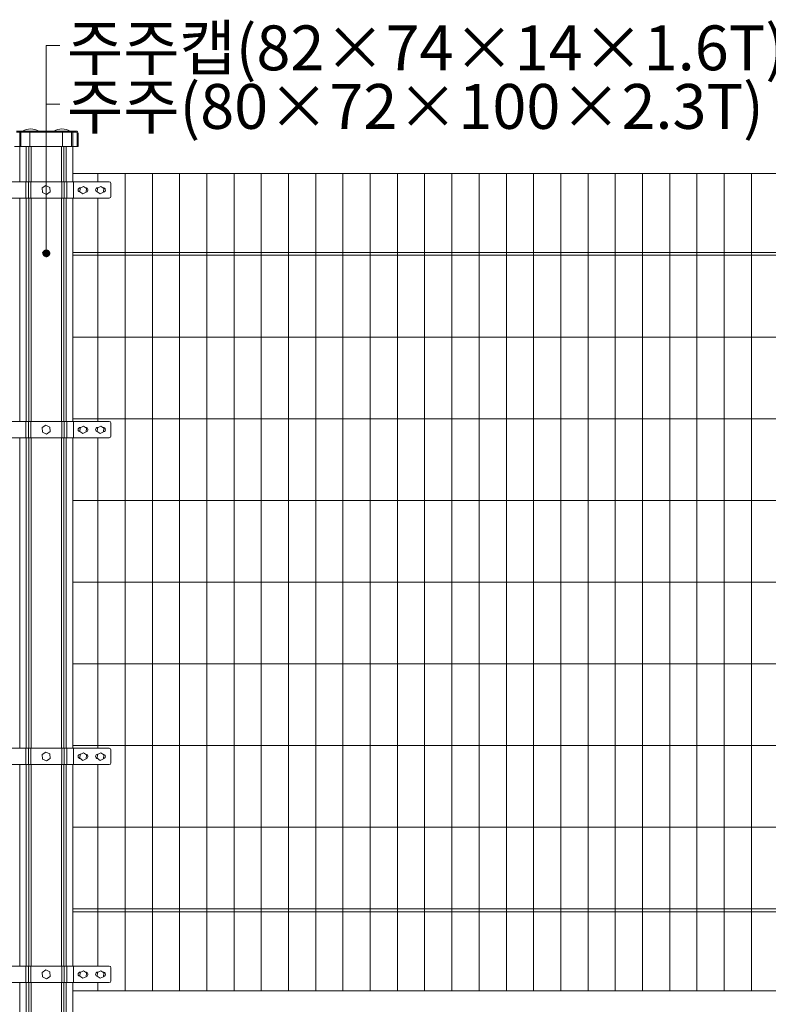
# Model space of a CAD drawing. Units: inches. Extents: x 86 to 874, y 0 to 560.
# Drawn here: x 202 to 305, y 358 to 493 of the extents above; entities that cross this region are included whole.
import ezdxf

# ---------------------------------------------------------------- set-up
doc = ezdxf.new("R2010")
doc.units = ezdxf.units.IN
doc.header["$MEASUREMENT"] = 0
doc.layers.add('캡', color=7, linetype='Continuous')

# ---------------------------------------------------------------- blocks, each defined once
blk = doc.blocks.new('block 369')
at = {"lineweight": 0}
blk.add_lwpolyline([(202.16, 435.29), (202.16, 426.33)], dxfattribs=at)
blk = doc.blocks.new('block 371')
at = {"lineweight": 0}
blk.add_lwpolyline([(203.04, 435.29), (203.04, 426.33)], dxfattribs=at)
blk = doc.blocks.new('block 372')
at = {"lineweight": 0}
blk.add_lwpolyline([(203.4, 435.29), (203.4, 426.33)], dxfattribs=at)
blk = doc.blocks.new('block 373')
at = {"lineweight": 0}
blk.add_lwpolyline([(203.72, 435.29), (203.72, 426.33)], dxfattribs=at)
blk = doc.blocks.new('block 374')
at = {"lineweight": 0}
blk.add_lwpolyline([(207.85, 435.29), (207.85, 426.33)], dxfattribs=at)
blk = doc.blocks.new('block 375')
at = {"lineweight": 0}
blk.add_lwpolyline([(208.18, 435.29), (208.18, 426.33)], dxfattribs=at)
blk = doc.blocks.new('block 376')
at = {"lineweight": 0}
blk.add_lwpolyline([(208.53, 435.29), (208.53, 426.33)], dxfattribs=at)
blk = doc.blocks.new('block 377')
at = {"lineweight": 0}
blk.add_lwpolyline([(209.41, 435.29), (209.41, 426.33)], dxfattribs=at)
blk = doc.blocks.new('block 378')
at = {"lineweight": 0}
blk.add_lwpolyline([(212.87, 435.29), (212.87, 426.33)], dxfattribs=at)
blk = doc.blocks.new('block 379')
at = {"lineweight": 0}
blk.add_lwpolyline([(209.43, 426.33), (209.43, 435.29)], dxfattribs=at)
blk = doc.blocks.new('block 430')
at = {"lineweight": 0}
blk.add_lwpolyline([(302.48, 471.51), (302.48, 359.49)], dxfattribs=at)
blk = doc.blocks.new('block 441')
at = {"lineweight": 0}
blk.add_lwpolyline([(257.67, 471.51), (257.67, 359.49)], dxfattribs=at)
blk = doc.blocks.new('block 442')
at = {"lineweight": 0}
blk.add_lwpolyline([(253.94, 471.51), (253.94, 359.49)], dxfattribs=at)
blk = doc.blocks.new('block 443')
at = {"lineweight": 0}
blk.add_lwpolyline([(239, 471.51), (239, 359.49)], dxfattribs=at)
blk = doc.blocks.new('block 444')
at = {"lineweight": 0}
blk.add_lwpolyline([(242.74, 471.51), (242.74, 359.49)], dxfattribs=at)
blk = doc.blocks.new('block 445')
at = {"lineweight": 0}
blk.add_lwpolyline([(246.47, 471.51), (246.47, 359.49)], dxfattribs=at)
blk = doc.blocks.new('block 446')
at = {"lineweight": 0}
blk.add_lwpolyline([(250.21, 471.51), (250.21, 359.49)], dxfattribs=at)
blk = doc.blocks.new('block 447')
at = {"lineweight": 0}
blk.add_lwpolyline([(276.34, 471.51), (276.34, 359.49)], dxfattribs=at)
blk = doc.blocks.new('block 448')
at = {"lineweight": 0}
blk.add_lwpolyline([(272.61, 471.51), (272.61, 359.49)], dxfattribs=at)
blk = doc.blocks.new('block 449')
at = {"lineweight": 0}
blk.add_lwpolyline([(268.88, 471.51), (268.88, 359.49)], dxfattribs=at)
blk = doc.blocks.new('block 450')
at = {"lineweight": 0}
blk.add_lwpolyline([(265.14, 471.51), (265.14, 359.49)], dxfattribs=at)
blk = doc.blocks.new('block 451')
at = {"lineweight": 0}
blk.add_lwpolyline([(261.41, 471.51), (261.41, 359.49)], dxfattribs=at)
blk = doc.blocks.new('block 452')
at = {"lineweight": 0}
blk.add_lwpolyline([(280.08, 471.51), (280.08, 359.49)], dxfattribs=at)
blk = doc.blocks.new('block 453')
at = {"lineweight": 0}
blk.add_lwpolyline([(283.81, 471.51), (283.81, 359.49)], dxfattribs=at)
blk = doc.blocks.new('block 454')
at = {"lineweight": 0}
blk.add_lwpolyline([(298.75, 471.51), (298.75, 359.49)], dxfattribs=at)
blk = doc.blocks.new('block 455')
at = {"lineweight": 0}
blk.add_lwpolyline([(295.01, 471.51), (295.01, 359.49)], dxfattribs=at)
blk = doc.blocks.new('block 456')
at = {"lineweight": 0}
blk.add_lwpolyline([(291.28, 471.51), (291.28, 359.49)], dxfattribs=at)
blk = doc.blocks.new('block 457')
at = {"lineweight": 0}
blk.add_lwpolyline([(287.55, 471.51), (287.55, 359.49)], dxfattribs=at)
blk = doc.blocks.new('block 463')
at = {"lineweight": 0}
blk.add_lwpolyline([(231.54, 471.51), (231.54, 359.49)], dxfattribs=at)
blk = doc.blocks.new('block 464')
at = {"lineweight": 0}
blk.add_lwpolyline([(235.27, 471.51), (235.27, 359.49)], dxfattribs=at)
blk = doc.blocks.new('block 465')
at = {"lineweight": 0}
blk.add_lwpolyline([(224.07, 471.51), (224.07, 359.49)], dxfattribs=at)
blk = doc.blocks.new('block 466')
at = {"lineweight": 0}
blk.add_lwpolyline([(227.8, 471.51), (227.8, 359.49)], dxfattribs=at)
blk = doc.blocks.new('block 467')
at = {"lineweight": 0}
blk.add_lwpolyline([(220.33, 471.51), (220.33, 359.49)], dxfattribs=at)
blk = doc.blocks.new('block 468')
at = {"lineweight": 0}
blk.add_lwpolyline([(216.6, 471.51), (216.6, 359.49)], dxfattribs=at)
blk = doc.blocks.new('block 933')
at = {"lineweight": 0}
blk.add_lwpolyline([(202.16, 390.48), (202.16, 362.85)], dxfattribs=at)
blk = doc.blocks.new('block 934')
at = {"lineweight": 0}
blk.add_lwpolyline([(203.04, 390.48), (203.04, 362.85)], dxfattribs=at)
blk = doc.blocks.new('block 935')
at = {"lineweight": 0}
blk.add_lwpolyline([(203.4, 390.48), (203.4, 362.85)], dxfattribs=at)
blk = doc.blocks.new('block 936')
at = {"lineweight": 0}
blk.add_lwpolyline([(203.72, 390.48), (203.72, 362.85)], dxfattribs=at)
blk = doc.blocks.new('block 937')
at = {"lineweight": 0}
blk.add_lwpolyline([(207.85, 390.48), (207.85, 362.85)], dxfattribs=at)
blk = doc.blocks.new('block 938')
at = {"lineweight": 0}
blk.add_lwpolyline([(208.18, 390.48), (208.18, 362.85)], dxfattribs=at)
blk = doc.blocks.new('block 939')
at = {"lineweight": 0}
blk.add_lwpolyline([(208.53, 390.48), (208.53, 362.85)], dxfattribs=at)
blk = doc.blocks.new('block 940')
at = {"lineweight": 0}
blk.add_lwpolyline([(209.41, 390.48), (209.41, 362.85)], dxfattribs=at)
blk = doc.blocks.new('block 941')
at = {"lineweight": 0}
blk.add_lwpolyline([(212.87, 390.48), (212.87, 362.85)], dxfattribs=at)
blk = doc.blocks.new('block 966')
at = {"lineweight": 0}
blk.add_lwpolyline([(209.43, 362.85), (209.43, 390.48)], dxfattribs=at)
blk = doc.blocks.new('block 967')
at = {"lineweight": 0}
blk.add_lwpolyline([(358.19, 359.49), (209.43, 359.49)], dxfattribs=at)
blk = doc.blocks.new('block 969')
at = {"lineweight": 0}
blk.add_lwpolyline([(202.16, 360.61), (202.16, 354.63)], dxfattribs=at)
blk = doc.blocks.new('block 970')
at = {"lineweight": 0}
blk.add_lwpolyline([(209.41, 360.61), (209.41, 354.63)], dxfattribs=at)
blk = doc.blocks.new('block 971')
at = {"lineweight": 0}
blk.add_lwpolyline([(208.53, 360.61), (208.53, 354.63)], dxfattribs=at)
blk = doc.blocks.new('block 972')
at = {"lineweight": 0}
blk.add_lwpolyline([(208.18, 360.61), (208.18, 354.63)], dxfattribs=at)
blk = doc.blocks.new('block 973')
at = {"lineweight": 0}
blk.add_lwpolyline([(207.85, 360.61), (207.85, 354.63)], dxfattribs=at)
blk = doc.blocks.new('block 974')
at = {"lineweight": 0}
blk.add_lwpolyline([(203.04, 360.61), (203.04, 354.63)], dxfattribs=at)
blk = doc.blocks.new('block 975')
at = {"lineweight": 0}
blk.add_lwpolyline([(203.4, 360.61), (203.4, 354.63)], dxfattribs=at)
blk = doc.blocks.new('block 976')
at = {"lineweight": 0}
blk.add_lwpolyline([(203.72, 360.61), (203.72, 354.63)], dxfattribs=at)
blk = doc.blocks.new('block 1018')
at = {"lineweight": 0}
blk.add_lwpolyline([(209.51, 362.85), (209.51, 360.61)], dxfattribs=at)
blk = doc.blocks.new('block 1019')
at = {"lineweight": 0}
blk.add_open_spline([(214.41, 360.61), (214.54, 360.61), (214.64, 360.71), (214.64, 360.83)], degree=3, dxfattribs=at)
blk = doc.blocks.new('block 1020')
at = {"lineweight": 0}
blk.add_lwpolyline([(214.64, 362.62), (214.64, 360.83)], dxfattribs=at)
blk = doc.blocks.new('block 1021')
at = {"lineweight": 0}
blk.add_open_spline([(214.64, 362.62), (214.64, 362.75), (214.54, 362.85), (214.41, 362.85)], degree=3, dxfattribs=at)
blk = doc.blocks.new('block 1022')
at = {"lineweight": 0}
blk.add_lwpolyline([(207.9, 362.85), (207.9, 360.61)], dxfattribs=at)
blk = doc.blocks.new('block 1023')
at = {"lineweight": 0}
blk.add_lwpolyline([(208.23, 362.85), (208.23, 360.61)], dxfattribs=at)
blk = doc.blocks.new('block 1024')
at = {"lineweight": 0}
blk.add_lwpolyline([(208.58, 362.85), (208.58, 360.61)], dxfattribs=at)
blk = doc.blocks.new('block 1025')
at = {"lineweight": 0}
blk.add_lwpolyline([(210.49, 362.03), (210.45, 362.03)], dxfattribs=at)
blk = doc.blocks.new('block 1026')
at = {"lineweight": 0}
blk.add_lwpolyline([(211.2, 362.03), (211.15, 362.03)], dxfattribs=at)
blk = doc.blocks.new('block 1027')
at = {"lineweight": 0}
blk.add_open_spline([(211.26, 361.44), (211.42, 361.47), (211.53, 361.63), (211.49, 361.79), (211.46, 361.93), (211.34, 362.03), (211.2, 362.03)], degree=3, knots=[0, 0, 0, 0, 1, 1, 1, 2, 2, 2, 2], dxfattribs=at)
blk = doc.blocks.new('block 1028')
at = {"lineweight": 0}
blk.add_open_spline([(210.45, 362.03), (210.29, 362.03), (210.15, 361.89), (210.15, 361.73), (210.15, 361.57), (210.28, 361.44), (210.44, 361.43)], degree=3, knots=[0, 0, 0, 0, 1, 1, 1, 2, 2, 2, 2], dxfattribs=at)
blk = doc.blocks.new('block 1029')
at = {"lineweight": 0}
blk.add_open_spline([(212.84, 362.03), (212.68, 362.03), (212.54, 361.89), (212.54, 361.73), (212.54, 361.57), (212.67, 361.44), (212.83, 361.43)], degree=3, knots=[0, 0, 0, 0, 1, 1, 1, 2, 2, 2, 2], dxfattribs=at)
blk = doc.blocks.new('block 1030')
at = {"lineweight": 0}
blk.add_open_spline([(213.65, 361.44), (213.81, 361.47), (213.92, 361.63), (213.88, 361.79), (213.85, 361.93), (213.73, 362.03), (213.59, 362.03)], degree=3, knots=[0, 0, 0, 0, 1, 1, 1, 2, 2, 2, 2], dxfattribs=at)
blk = doc.blocks.new('block 1031')
at = {"lineweight": 0}
blk.add_lwpolyline([(213.59, 362.03), (213.54, 362.03)], dxfattribs=at)
blk = doc.blocks.new('block 1032')
at = {"lineweight": 0}
blk.add_lwpolyline([(212.88, 362.03), (212.84, 362.03)], dxfattribs=at)
blk = doc.blocks.new('block 1033')
at = {"lineweight": 0}
blk.add_lwpolyline([(209.43, 359.49), (209.43, 360.61)], dxfattribs=at)
blk = doc.blocks.new('block 1034')
at = {"lineweight": 0}
blk.add_lwpolyline([(212.8, 361.99), (213.26, 362.21), (213.69, 361.93), (213.65, 361.41), (213.19, 361.19), (212.76, 361.48), (212.8, 361.99)], dxfattribs=at)
blk = doc.blocks.new('block 1035')
at = {"lineweight": 0}
blk.add_lwpolyline([(210.41, 361.99), (210.87, 362.21), (211.3, 361.93), (211.26, 361.41), (210.8, 361.19), (210.37, 361.48), (210.41, 361.99)], dxfattribs=at)
blk = doc.blocks.new('block 1036')
at = {"lineweight": 0}
blk.add_lwpolyline([(212.87, 360.61), (212.87, 359.49)], dxfattribs=at)
blk = doc.blocks.new('block 1051')
at = {"lineweight": 0}
blk.add_lwpolyline([(202.99, 362.85), (202.99, 360.61)], dxfattribs=at)
blk = doc.blocks.new('block 1052')
at = {"lineweight": 0}
blk.add_lwpolyline([(203.34, 362.85), (203.34, 360.61)], dxfattribs=at)
blk = doc.blocks.new('block 1053')
at = {"lineweight": 0}
blk.add_lwpolyline([(203.67, 362.85), (203.67, 360.61)], dxfattribs=at)
blk = doc.blocks.new('block 1054')
at = {"lineweight": 0}
blk.add_lwpolyline([(206.28, 362.07), (205.73, 362.34), (205.22, 362), (205.26, 361.38), (205.81, 361.11), (206.33, 361.45), (206.28, 362.07)], dxfattribs=at)
blk = doc.blocks.new('block 1057')
at = {"lineweight": 0}
blk.add_lwpolyline([(214.41, 362.85), (197.16, 362.85)], dxfattribs=at)
blk = doc.blocks.new('block 1058')
at = {"lineweight": 0}
blk.add_lwpolyline([(214.41, 360.61), (197.16, 360.61)], dxfattribs=at)
blk = doc.blocks.new('block 1246')
at = {"lineweight": 0}
blk.add_lwpolyline([(358.19, 381.89), (209.43, 381.89)], dxfattribs=at)
blk = doc.blocks.new('block 1247')
at = {"lineweight": 0}
blk.add_lwpolyline([(358.19, 370.69), (209.43, 370.69)], dxfattribs=at)
blk = doc.blocks.new('block 1248')
at = {"lineweight": 0}
blk.add_lwpolyline([(358.19, 370.32), (209.43, 370.32)], dxfattribs=at)
blk = doc.blocks.new('block 1282')
at = {"lineweight": 0}
blk.add_lwpolyline([(209.43, 392.72), (209.43, 412.88)], dxfattribs=at)
blk = doc.blocks.new('block 1285')
at = {"lineweight": 0}
blk.add_lwpolyline([(202.16, 412.88), (202.16, 392.72)], dxfattribs=at)
blk = doc.blocks.new('block 1286')
at = {"lineweight": 0}
blk.add_lwpolyline([(203.04, 412.88), (203.04, 392.72)], dxfattribs=at)
blk = doc.blocks.new('block 1287')
at = {"lineweight": 0}
blk.add_lwpolyline([(203.4, 412.88), (203.4, 392.72)], dxfattribs=at)
blk = doc.blocks.new('block 1288')
at = {"lineweight": 0}
blk.add_lwpolyline([(203.72, 412.88), (203.72, 392.72)], dxfattribs=at)
blk = doc.blocks.new('block 1289')
at = {"lineweight": 0}
blk.add_lwpolyline([(212.87, 412.88), (212.87, 392.72)], dxfattribs=at)
blk = doc.blocks.new('block 1290')
at = {"lineweight": 0}
blk.add_lwpolyline([(209.41, 412.88), (209.41, 392.72)], dxfattribs=at)
blk = doc.blocks.new('block 1291')
at = {"lineweight": 0}
blk.add_lwpolyline([(207.85, 412.88), (207.85, 392.72)], dxfattribs=at)
blk = doc.blocks.new('block 1292')
at = {"lineweight": 0}
blk.add_lwpolyline([(208.18, 412.88), (208.18, 392.72)], dxfattribs=at)
blk = doc.blocks.new('block 1293')
at = {"lineweight": 0}
blk.add_lwpolyline([(208.53, 412.88), (208.53, 392.72)], dxfattribs=at)
blk = doc.blocks.new('block 1294')
at = {"lineweight": 0}
blk.add_lwpolyline([(358.19, 393.09), (209.43, 393.09)], dxfattribs=at)
blk = doc.blocks.new('block 1295')
at = {"lineweight": 0}
blk.add_lwpolyline([(358.19, 404.3), (209.43, 404.3)], dxfattribs=at)
blk = doc.blocks.new('block 1296')
at = {"lineweight": 0}
blk.add_lwpolyline([(210.49, 391.9), (210.45, 391.9)], dxfattribs=at)
blk = doc.blocks.new('block 1297')
at = {"lineweight": 0}
blk.add_lwpolyline([(211.2, 391.9), (211.15, 391.9)], dxfattribs=at)
blk = doc.blocks.new('block 1298')
at = {"lineweight": 0}
blk.add_open_spline([(211.26, 391.31), (211.42, 391.34), (211.53, 391.5), (211.49, 391.66), (211.46, 391.8), (211.34, 391.9), (211.2, 391.9)], degree=3, knots=[0, 0, 0, 0, 1, 1, 1, 2, 2, 2, 2], dxfattribs=at)
blk = doc.blocks.new('block 1299')
at = {"lineweight": 0}
blk.add_open_spline([(210.45, 391.9), (210.29, 391.9), (210.15, 391.77), (210.15, 391.6), (210.15, 391.44), (210.28, 391.31), (210.44, 391.3)], degree=3, knots=[0, 0, 0, 0, 1, 1, 1, 2, 2, 2, 2], dxfattribs=at)
blk = doc.blocks.new('block 1300')
at = {"lineweight": 0}
blk.add_lwpolyline([(212.88, 391.9), (212.84, 391.9)], dxfattribs=at)
blk = doc.blocks.new('block 1301')
at = {"lineweight": 0}
blk.add_lwpolyline([(213.59, 391.9), (213.54, 391.9)], dxfattribs=at)
blk = doc.blocks.new('block 1302')
at = {"lineweight": 0}
blk.add_open_spline([(212.84, 391.9), (212.68, 391.9), (212.54, 391.77), (212.54, 391.6), (212.54, 391.44), (212.67, 391.31), (212.83, 391.3)], degree=3, knots=[0, 0, 0, 0, 1, 1, 1, 2, 2, 2, 2], dxfattribs=at)
blk = doc.blocks.new('block 1303')
at = {"lineweight": 0}
blk.add_open_spline([(213.65, 391.31), (213.81, 391.34), (213.92, 391.5), (213.88, 391.66), (213.85, 391.8), (213.73, 391.9), (213.59, 391.9)], degree=3, knots=[0, 0, 0, 0, 1, 1, 1, 2, 2, 2, 2], dxfattribs=at)
blk = doc.blocks.new('block 1304')
at = {"lineweight": 0}
blk.add_open_spline([(214.41, 390.48), (214.54, 390.48), (214.64, 390.58), (214.64, 390.71)], degree=3, dxfattribs=at)
blk = doc.blocks.new('block 1305')
at = {"lineweight": 0}
blk.add_lwpolyline([(214.64, 392.5), (214.64, 390.71)], dxfattribs=at)
blk = doc.blocks.new('block 1306')
at = {"lineweight": 0}
blk.add_open_spline([(214.64, 392.5), (214.64, 392.62), (214.54, 392.72), (214.41, 392.72)], degree=3, dxfattribs=at)
blk = doc.blocks.new('block 1307')
at = {"lineweight": 0}
blk.add_lwpolyline([(209.51, 392.72), (209.51, 390.48)], dxfattribs=at)
blk = doc.blocks.new('block 1308')
at = {"lineweight": 0}
blk.add_lwpolyline([(212.8, 391.86), (213.26, 392.09), (213.69, 391.8), (213.65, 391.29), (213.19, 391.06), (212.76, 391.35), (212.8, 391.86)], dxfattribs=at)
blk = doc.blocks.new('block 1309')
at = {"lineweight": 0}
blk.add_lwpolyline([(210.41, 391.86), (210.87, 392.09), (211.3, 391.8), (211.26, 391.29), (210.8, 391.06), (210.37, 391.35), (210.41, 391.86)], dxfattribs=at)
blk = doc.blocks.new('block 1310')
at = {"lineweight": 0}
blk.add_lwpolyline([(207.9, 392.72), (207.9, 390.48)], dxfattribs=at)
blk = doc.blocks.new('block 1311')
at = {"lineweight": 0}
blk.add_lwpolyline([(208.23, 392.72), (208.23, 390.48)], dxfattribs=at)
blk = doc.blocks.new('block 1312')
at = {"lineweight": 0}
blk.add_lwpolyline([(208.58, 392.72), (208.58, 390.48)], dxfattribs=at)
blk = doc.blocks.new('block 1313')
at = {"lineweight": 0}
blk.add_lwpolyline([(202.99, 392.72), (202.99, 390.48)], dxfattribs=at)
blk = doc.blocks.new('block 1314')
at = {"lineweight": 0}
blk.add_lwpolyline([(203.34, 392.72), (203.34, 390.48)], dxfattribs=at)
blk = doc.blocks.new('block 1315')
at = {"lineweight": 0}
blk.add_lwpolyline([(203.67, 392.72), (203.67, 390.48)], dxfattribs=at)
blk = doc.blocks.new('block 1330')
at = {"lineweight": 0}
blk.add_lwpolyline([(206.28, 391.94), (205.73, 392.21), (205.22, 391.87), (205.26, 391.25), (205.81, 390.98), (206.33, 391.33), (206.28, 391.94)], dxfattribs=at)
blk = doc.blocks.new('block 1331')
at = {"lineweight": 0}
blk.add_lwpolyline([(214.41, 392.72), (197.16, 392.72)], dxfattribs=at)
blk = doc.blocks.new('block 1332')
at = {"lineweight": 0}
blk.add_lwpolyline([(214.41, 390.48), (197.16, 390.48)], dxfattribs=at)
blk = doc.blocks.new('block 1413')
at = {"lineweight": 0}
blk.add_lwpolyline([(358.19, 415.5), (209.43, 415.5)], dxfattribs=at)
blk = doc.blocks.new('block 1414')
at = {"lineweight": 0}
blk.add_lwpolyline([(358.19, 426.7), (209.43, 426.7)], dxfattribs=at)
blk = doc.blocks.new('block 1415')
at = {"lineweight": 0}
blk.add_lwpolyline([(209.43, 412.88), (209.43, 424.09)], dxfattribs=at)
blk = doc.blocks.new('block 1416')
at = {"lineweight": 0}
blk.add_lwpolyline([(208.53, 424.09), (208.53, 412.88)], dxfattribs=at)
blk = doc.blocks.new('block 1417')
at = {"lineweight": 0}
blk.add_lwpolyline([(208.18, 424.09), (208.18, 412.88)], dxfattribs=at)
blk = doc.blocks.new('block 1418')
at = {"lineweight": 0}
blk.add_lwpolyline([(207.85, 424.09), (207.85, 412.88)], dxfattribs=at)
blk = doc.blocks.new('block 1419')
at = {"lineweight": 0}
blk.add_lwpolyline([(209.41, 424.09), (209.41, 412.88)], dxfattribs=at)
blk = doc.blocks.new('block 1420')
at = {"lineweight": 0}
blk.add_lwpolyline([(212.87, 424.09), (212.87, 412.88)], dxfattribs=at)
blk = doc.blocks.new('block 1421')
at = {"lineweight": 0}
blk.add_lwpolyline([(203.04, 424.09), (203.04, 412.88)], dxfattribs=at)
blk = doc.blocks.new('block 1422')
at = {"lineweight": 0}
blk.add_lwpolyline([(203.4, 424.09), (203.4, 412.88)], dxfattribs=at)
blk = doc.blocks.new('block 1423')
at = {"lineweight": 0}
blk.add_lwpolyline([(203.72, 424.09), (203.72, 412.88)], dxfattribs=at)
blk = doc.blocks.new('block 1426')
at = {"lineweight": 0}
blk.add_lwpolyline([(202.16, 424.09), (202.16, 412.88)], dxfattribs=at)
blk = doc.blocks.new('block 1435')
at = {"lineweight": 0}
blk.add_lwpolyline([(212.87, 426.33), (212.87, 424.09)], dxfattribs=at)
blk = doc.blocks.new('block 1436')
at = {"lineweight": 0}
blk.add_lwpolyline([(209.43, 426.33), (209.43, 424.09)], dxfattribs=at)
blk = doc.blocks.new('block 1437')
at = {"lineweight": 0}
blk.add_lwpolyline([(209.41, 426.33), (209.41, 424.09)], dxfattribs=at)
blk = doc.blocks.new('block 1438')
at = {"lineweight": 0}
blk.add_lwpolyline([(208.53, 426.33), (208.53, 424.09)], dxfattribs=at)
blk = doc.blocks.new('block 1439')
at = {"lineweight": 0}
blk.add_lwpolyline([(208.18, 426.33), (208.18, 424.09)], dxfattribs=at)
blk = doc.blocks.new('block 1440')
at = {"lineweight": 0}
blk.add_lwpolyline([(207.85, 426.33), (207.85, 424.09)], dxfattribs=at)
blk = doc.blocks.new('block 1441')
at = {"lineweight": 0}
blk.add_lwpolyline([(203.72, 426.33), (203.72, 424.09)], dxfattribs=at)
blk = doc.blocks.new('block 1442')
at = {"lineweight": 0}
blk.add_lwpolyline([(203.4, 426.33), (203.4, 424.09)], dxfattribs=at)
blk = doc.blocks.new('block 1443')
at = {"lineweight": 0}
blk.add_lwpolyline([(203.04, 426.33), (203.04, 424.09)], dxfattribs=at)
blk = doc.blocks.new('block 1444')
at = {"lineweight": 0}
blk.add_lwpolyline([(202.16, 426.33), (202.16, 424.09)], dxfattribs=at)
blk = doc.blocks.new('block 1527')
at = {"lineweight": 0}
blk.add_lwpolyline([(209.43, 437.53), (209.43, 468.15)], dxfattribs=at)
blk = doc.blocks.new('block 1540')
at = {"lineweight": 0}
blk.add_lwpolyline([(207.85, 468.15), (207.85, 437.53)], dxfattribs=at)
blk = doc.blocks.new('block 1541')
at = {"lineweight": 0}
blk.add_lwpolyline([(208.18, 468.15), (208.18, 437.53)], dxfattribs=at)
blk = doc.blocks.new('block 1542')
at = {"lineweight": 0}
blk.add_lwpolyline([(208.53, 468.15), (208.53, 437.53)], dxfattribs=at)
blk = doc.blocks.new('block 1543')
at = {"lineweight": 0}
blk.add_lwpolyline([(209.41, 468.15), (209.41, 437.53)], dxfattribs=at)
blk = doc.blocks.new('block 1544')
at = {"lineweight": 0}
blk.add_lwpolyline([(212.87, 468.15), (212.87, 437.53)], dxfattribs=at)
blk = doc.blocks.new('block 1547')
at = {"lineweight": 0}
blk.add_lwpolyline([(202.16, 468.15), (202.16, 437.53)], dxfattribs=at)
blk = doc.blocks.new('block 1548')
at = {"lineweight": 0}
blk.add_lwpolyline([(203.04, 468.15), (203.04, 437.53)], dxfattribs=at)
blk = doc.blocks.new('block 1549')
at = {"lineweight": 0}
blk.add_lwpolyline([(203.4, 468.15), (203.4, 437.53)], dxfattribs=at)
blk = doc.blocks.new('block 1550')
at = {"lineweight": 0}
blk.add_lwpolyline([(203.72, 468.15), (203.72, 437.53)], dxfattribs=at)
blk = doc.blocks.new('block 1551')
at = {"lineweight": 0}
blk.add_lwpolyline([(358.19, 437.9), (209.43, 437.9)], dxfattribs=at)
blk = doc.blocks.new('block 1552')
at = {"lineweight": 0}
blk.add_lwpolyline([(358.19, 449.1), (209.43, 449.1)], dxfattribs=at)
blk = doc.blocks.new('block 1553')
at = {"lineweight": 0}
blk.add_lwpolyline([(210.49, 436.71), (210.45, 436.71)], dxfattribs=at)
blk = doc.blocks.new('block 1554')
at = {"lineweight": 0}
blk.add_lwpolyline([(211.2, 436.71), (211.15, 436.71)], dxfattribs=at)
blk = doc.blocks.new('block 1555')
at = {"lineweight": 0}
blk.add_open_spline([(211.26, 436.12), (211.42, 436.15), (211.53, 436.31), (211.49, 436.47), (211.46, 436.61), (211.34, 436.71), (211.2, 436.71)], degree=3, knots=[0, 0, 0, 0, 1, 1, 1, 2, 2, 2, 2], dxfattribs=at)
blk = doc.blocks.new('block 1556')
at = {"lineweight": 0}
blk.add_open_spline([(210.45, 436.71), (210.29, 436.71), (210.15, 436.57), (210.15, 436.41), (210.15, 436.25), (210.28, 436.12), (210.44, 436.11)], degree=3, knots=[0, 0, 0, 0, 1, 1, 1, 2, 2, 2, 2], dxfattribs=at)
blk = doc.blocks.new('block 1557')
at = {"lineweight": 0}
blk.add_lwpolyline([(212.88, 436.71), (212.84, 436.71)], dxfattribs=at)
blk = doc.blocks.new('block 1558')
at = {"lineweight": 0}
blk.add_lwpolyline([(213.59, 436.71), (213.54, 436.71)], dxfattribs=at)
blk = doc.blocks.new('block 1559')
at = {"lineweight": 0}
blk.add_open_spline([(212.84, 436.71), (212.68, 436.71), (212.54, 436.57), (212.54, 436.41), (212.54, 436.25), (212.67, 436.12), (212.83, 436.11)], degree=3, knots=[0, 0, 0, 0, 1, 1, 1, 2, 2, 2, 2], dxfattribs=at)
blk = doc.blocks.new('block 1560')
at = {"lineweight": 0}
blk.add_open_spline([(213.65, 436.12), (213.81, 436.15), (213.92, 436.31), (213.88, 436.47), (213.85, 436.61), (213.73, 436.71), (213.59, 436.71)], degree=3, knots=[0, 0, 0, 0, 1, 1, 1, 2, 2, 2, 2], dxfattribs=at)
blk = doc.blocks.new('block 1561')
at = {"lineweight": 0}
blk.add_open_spline([(214.41, 435.29), (214.54, 435.29), (214.64, 435.39), (214.64, 435.51)], degree=3, dxfattribs=at)
blk = doc.blocks.new('block 1562')
at = {"lineweight": 0}
blk.add_lwpolyline([(214.64, 437.31), (214.64, 435.51)], dxfattribs=at)
blk = doc.blocks.new('block 1563')
at = {"lineweight": 0}
blk.add_open_spline([(214.64, 437.31), (214.64, 437.43), (214.54, 437.53), (214.41, 437.53)], degree=3, dxfattribs=at)
blk = doc.blocks.new('block 1564')
at = {"lineweight": 0}
blk.add_lwpolyline([(209.51, 437.53), (209.51, 435.29)], dxfattribs=at)
blk = doc.blocks.new('block 1565')
at = {"lineweight": 0}
blk.add_lwpolyline([(212.8, 436.67), (213.26, 436.9), (213.69, 436.61), (213.65, 436.1), (213.19, 435.87), (212.76, 436.16), (212.8, 436.67)], dxfattribs=at)
blk = doc.blocks.new('block 1566')
at = {"lineweight": 0}
blk.add_lwpolyline([(210.41, 436.67), (210.87, 436.9), (211.3, 436.61), (211.26, 436.1), (210.8, 435.87), (210.37, 436.16), (210.41, 436.67)], dxfattribs=at)
blk = doc.blocks.new('block 1567')
at = {"lineweight": 0}
blk.add_lwpolyline([(207.9, 437.53), (207.9, 435.29)], dxfattribs=at)
blk = doc.blocks.new('block 1568')
at = {"lineweight": 0}
blk.add_lwpolyline([(208.23, 437.53), (208.23, 435.29)], dxfattribs=at)
blk = doc.blocks.new('block 1569')
at = {"lineweight": 0}
blk.add_lwpolyline([(208.58, 437.53), (208.58, 435.29)], dxfattribs=at)
blk = doc.blocks.new('block 1570')
at = {"lineweight": 0}
blk.add_lwpolyline([(202.99, 437.53), (202.99, 435.29)], dxfattribs=at)
blk = doc.blocks.new('block 1571')
at = {"lineweight": 0}
blk.add_lwpolyline([(203.34, 437.53), (203.34, 435.29)], dxfattribs=at)
blk = doc.blocks.new('block 1572')
at = {"lineweight": 0}
blk.add_lwpolyline([(203.67, 437.53), (203.67, 435.29)], dxfattribs=at)
blk = doc.blocks.new('block 1587')
at = {"lineweight": 0}
blk.add_lwpolyline([(206.28, 436.75), (205.73, 437.02), (205.22, 436.68), (205.26, 436.06), (205.81, 435.79), (206.33, 436.13), (206.28, 436.75)], dxfattribs=at)
blk = doc.blocks.new('block 1588')
at = {"lineweight": 0}
blk.add_lwpolyline([(214.41, 437.53), (197.16, 437.53)], dxfattribs=at)
blk = doc.blocks.new('block 1589')
at = {"lineweight": 0}
blk.add_lwpolyline([(214.41, 435.29), (197.16, 435.29)], dxfattribs=at)
blk = doc.blocks.new('block 1672')
at = {"lineweight": 0}
blk.add_lwpolyline([(358.19, 471.51), (209.43, 471.51)], dxfattribs=at)
blk = doc.blocks.new('block 1673')
at = {"lineweight": 0}
blk.add_lwpolyline([(358.19, 460.31), (209.43, 460.31)], dxfattribs=at)
blk = doc.blocks.new('block 1674')
at = {"lineweight": 0}
blk.add_lwpolyline([(358.19, 460.68), (209.43, 460.68)], dxfattribs=at)
blk = doc.blocks.new('block 1677')
at = {"lineweight": 0}
blk.add_lwpolyline([(209.51, 470.39), (209.51, 468.15)], dxfattribs=at)
blk = doc.blocks.new('block 1678')
at = {"lineweight": 0}
blk.add_lwpolyline([(209.43, 470.39), (209.43, 471.51)], dxfattribs=at)
blk = doc.blocks.new('block 1679')
at = {"lineweight": 0}
blk.add_open_spline([(214.64, 470.17), (214.64, 470.29), (214.54, 470.39), (214.41, 470.39)], degree=3, dxfattribs=at)
blk = doc.blocks.new('block 1680')
at = {"lineweight": 0}
blk.add_lwpolyline([(214.64, 470.17), (214.64, 468.37)], dxfattribs=at)
blk = doc.blocks.new('block 1681')
at = {"lineweight": 0}
blk.add_open_spline([(214.41, 468.15), (214.54, 468.15), (214.64, 468.25), (214.64, 468.37)], degree=3, dxfattribs=at)
blk = doc.blocks.new('block 1682')
at = {"lineweight": 0}
blk.add_lwpolyline([(209.41, 475.24), (209.41, 470.39)], dxfattribs=at)
blk = doc.blocks.new('block 1683')
at = {"lineweight": 0}
blk.add_lwpolyline([(208.53, 475.24), (208.53, 470.39)], dxfattribs=at)
blk = doc.blocks.new('block 1684')
at = {"lineweight": 0}
blk.add_lwpolyline([(208.18, 475.24), (208.18, 470.39)], dxfattribs=at)
blk = doc.blocks.new('block 1685')
at = {"lineweight": 0}
blk.add_lwpolyline([(207.85, 475.24), (207.85, 470.39)], dxfattribs=at)
blk = doc.blocks.new('block 1686')
at = {"lineweight": 0}
blk.add_lwpolyline([(208.58, 470.39), (208.58, 468.15)], dxfattribs=at)
blk = doc.blocks.new('block 1687')
at = {"lineweight": 0}
blk.add_lwpolyline([(208.23, 470.39), (208.23, 468.15)], dxfattribs=at)
blk = doc.blocks.new('block 1688')
at = {"lineweight": 0}
blk.add_lwpolyline([(207.9, 470.39), (207.9, 468.15)], dxfattribs=at)
blk = doc.blocks.new('block 1689')
at = {"lineweight": 0}
blk.add_open_spline([(213.65, 468.98), (213.81, 469.01), (213.92, 469.17), (213.88, 469.33), (213.85, 469.47), (213.73, 469.57), (213.59, 469.57)], degree=3, knots=[0, 0, 0, 0, 1, 1, 1, 2, 2, 2, 2], dxfattribs=at)
blk = doc.blocks.new('block 1690')
at = {"lineweight": 0}
blk.add_open_spline([(212.84, 469.57), (212.68, 469.57), (212.54, 469.43), (212.54, 469.27), (212.54, 469.11), (212.67, 468.98), (212.83, 468.97)], degree=3, knots=[0, 0, 0, 0, 1, 1, 1, 2, 2, 2, 2], dxfattribs=at)
blk = doc.blocks.new('block 1691')
at = {"lineweight": 0}
blk.add_lwpolyline([(213.59, 469.57), (213.54, 469.57)], dxfattribs=at)
blk = doc.blocks.new('block 1692')
at = {"lineweight": 0}
blk.add_lwpolyline([(212.88, 469.57), (212.84, 469.57)], dxfattribs=at)
blk = doc.blocks.new('block 1693')
at = {"lineweight": 0}
blk.add_open_spline([(210.45, 469.57), (210.29, 469.57), (210.15, 469.43), (210.15, 469.27), (210.15, 469.11), (210.28, 468.98), (210.44, 468.97)], degree=3, knots=[0, 0, 0, 0, 1, 1, 1, 2, 2, 2, 2], dxfattribs=at)
blk = doc.blocks.new('block 1694')
at = {"lineweight": 0}
blk.add_open_spline([(211.26, 468.98), (211.42, 469.01), (211.53, 469.17), (211.49, 469.33), (211.46, 469.47), (211.34, 469.57), (211.2, 469.57)], degree=3, knots=[0, 0, 0, 0, 1, 1, 1, 2, 2, 2, 2], dxfattribs=at)
blk = doc.blocks.new('block 1695')
at = {"lineweight": 0}
blk.add_lwpolyline([(211.2, 469.57), (211.15, 469.57)], dxfattribs=at)
blk = doc.blocks.new('block 1696')
at = {"lineweight": 0}
blk.add_lwpolyline([(210.49, 469.57), (210.45, 469.57)], dxfattribs=at)
blk = doc.blocks.new('block 1697')
at = {"lineweight": 0}
blk.add_lwpolyline([(210.41, 469.53), (210.87, 469.75), (211.3, 469.47), (211.26, 468.96), (210.8, 468.73), (210.37, 469.02), (210.41, 469.53)], dxfattribs=at)
blk = doc.blocks.new('block 1698')
at = {"lineweight": 0}
blk.add_lwpolyline([(212.8, 469.53), (213.26, 469.75), (213.69, 469.47), (213.65, 468.96), (213.19, 468.73), (212.76, 469.02), (212.8, 469.53)], dxfattribs=at)
blk = doc.blocks.new('block 1699')
at = {"lineweight": 0}
blk.add_lwpolyline([(212.87, 471.51), (212.87, 470.39)], dxfattribs=at)
blk = doc.blocks.new('block 1705')
at = {"lineweight": 0}
blk.add_lwpolyline([(202.16, 475.24), (202.16, 470.39)], dxfattribs=at)
blk = doc.blocks.new('block 1714')
at = {"lineweight": 0}
blk.add_lwpolyline([(203.67, 470.39), (203.67, 468.15)], dxfattribs=at)
blk = doc.blocks.new('block 1715')
at = {"lineweight": 0}
blk.add_lwpolyline([(203.34, 470.39), (203.34, 468.15)], dxfattribs=at)
blk = doc.blocks.new('block 1716')
at = {"lineweight": 0}
blk.add_lwpolyline([(202.99, 470.39), (202.99, 468.15)], dxfattribs=at)
blk = doc.blocks.new('block 1717')
at = {"lineweight": 0}
blk.add_lwpolyline([(203.04, 475.24), (203.04, 470.39)], dxfattribs=at)
blk = doc.blocks.new('block 1718')
at = {"lineweight": 0}
blk.add_lwpolyline([(203.4, 475.24), (203.4, 470.39)], dxfattribs=at)
blk = doc.blocks.new('block 1719')
at = {"lineweight": 0}
blk.add_lwpolyline([(203.72, 475.24), (203.72, 470.39)], dxfattribs=at)
blk = doc.blocks.new('block 1720')
at = {"lineweight": 0}
blk.add_lwpolyline([(206.28, 469.61), (205.73, 469.88), (205.22, 469.54), (205.26, 468.92), (205.81, 468.65), (206.33, 468.99), (206.28, 469.61)], dxfattribs=at)
blk = doc.blocks.new('block 1723')
at = {"lineweight": 0}
blk.add_lwpolyline([(214.41, 468.15), (197.16, 468.15)], dxfattribs=at)
blk = doc.blocks.new('block 1724')
at = {"lineweight": 0}
blk.add_lwpolyline([(214.41, 470.39), (197.16, 470.39)], dxfattribs=at)
blk = doc.blocks.new('block 1725')
at = {"lineweight": 0}
blk.add_lwpolyline([(209.41, 475.24), (202.16, 475.24)], dxfattribs=at)
blk = doc.blocks.new('block 1726')
at = {"lineweight": 0}
blk.add_lwpolyline([(209.41, 475.24), (202.16, 475.24)], dxfattribs=at)
blk = doc.blocks.new('block 1727')
at = {"lineweight": 0}
blk.add_lwpolyline([(209.41, 475.24), (202.16, 475.24)], dxfattribs=at)
blk = doc.blocks.new('block 1894')
at = {"color": 7, "insert": (208.61, 485.67), "char_height": 6.1502, "attachment_point": 7}
blk.add_mtext('\\fGulim|b0|i0|c0|p34;\\W1;주주캡(82×74×14×1.6T)', dxfattribs=at)
blk = doc.blocks.new('block 1895')
at = {"color": 7, "insert": (208.62, 477.64), "char_height": 6.1502, "attachment_point": 7}
blk.add_mtext('\\fGulim|b0|i0|c0|p34;\\W1;주주(80×72×100×2.3T)', dxfattribs=at)
blk = doc.blocks.new('block 1898')
at = {"color": 7, "lineweight": 80}
blk.add_open_spline([(205.79, 460.84), (205.63, 460.84), (205.51, 460.71), (205.51, 460.56), (205.51, 460.41), (205.63, 460.29), (205.79, 460.29), (205.94, 460.29), (206.06, 460.41), (206.06, 460.56), (206.06, 460.71), (205.94, 460.84), (205.79, 460.84)], degree=3, knots=[0, 0, 0, 0, 1, 1, 1, 2, 2, 2, 3, 3, 3, 4, 4, 4, 4], dxfattribs=at)
blk = doc.blocks.new('block 1897')
blk.add_blockref('block 1898', (0, 0))
blk = doc.blocks.new('block 1896')
at = {"lineweight": 0}
for points in [[(205.79, 460.56), (205.79, 489.09)], [(205.79, 489.09), (207.65, 489.09)]]:
    blk.add_lwpolyline(points, dxfattribs=at)
blk.add_blockref('block 1897', (0, 0))
blk = doc.blocks.new('block 1899')
at = {"lineweight": 0}
for points in [[(205.79, 476.27), (205.79, 481.01)], [(205.79, 481.01), (207.65, 481.01)]]:
    blk.add_lwpolyline(points, dxfattribs=at)
blk = doc.blocks.new('block 2635')
at = {"layer": '캡', "lineweight": 0}
blk.add_lwpolyline([(202.31, 477.19), (202.31, 475.24)], dxfattribs=at)
blk = doc.blocks.new('block 2636')
at = {"layer": '캡', "lineweight": 0}
blk.add_lwpolyline([(202.16, 477.33), (202.16, 475.24)], dxfattribs=at)
blk = doc.blocks.new('block 2637')
at = {"layer": '캡', "lineweight": 0}
blk.add_lwpolyline([(203.54, 477.19), (203.54, 475.24)], dxfattribs=at)
blk = doc.blocks.new('block 2638')
at = {"layer": '캡', "lineweight": 0}
blk.add_lwpolyline([(210, 477.04), (210, 475.24)], dxfattribs=at)
blk = doc.blocks.new('block 2639')
at = {"layer": '캡', "lineweight": 0}
blk.add_lwpolyline([(210.15, 477.04), (210.15, 475.24)], dxfattribs=at)
blk = doc.blocks.new('block 2640')
at = {"layer": '캡', "lineweight": 0}
blk.add_lwpolyline([(209.26, 477.19), (209.26, 475.24)], dxfattribs=at)
blk = doc.blocks.new('block 2641')
at = {"layer": '캡', "lineweight": 0}
blk.add_lwpolyline([(209.41, 477.33), (209.41, 475.24)], dxfattribs=at)
blk = doc.blocks.new('block 2642')
at = {"layer": '캡', "lineweight": 0}
blk.add_lwpolyline([(208.03, 477.19), (208.03, 475.24)], dxfattribs=at)
blk = doc.blocks.new('block 2643')
at = {"layer": '캡', "lineweight": 0}
blk.add_lwpolyline([(210.15, 475.24), (201.42, 475.24)], dxfattribs=at)
blk = doc.blocks.new('block 2646')
at = {"layer": '캡', "lineweight": 0}
blk.add_lwpolyline([(209.86, 477.19), (201.72, 477.19)], dxfattribs=at)
blk = doc.blocks.new('block 2647')
at = {"layer": '캡', "lineweight": 0}
blk.add_lwpolyline([(209.86, 477.33), (201.72, 477.33)], dxfattribs=at)
blk = doc.blocks.new('block 2648')
at = {"layer": '캡', "lineweight": 0}
blk.add_open_spline([(204.76, 477.33), (204.06, 477.73), (203.21, 477.73), (202.52, 477.33)], degree=3, dxfattribs=at)
blk = doc.blocks.new('block 2651')
at = {"layer": '캡', "lineweight": 0}
blk.add_open_spline([(209.06, 477.33), (208.36, 477.73), (207.51, 477.73), (206.82, 477.33)], degree=3, dxfattribs=at)
blk = doc.blocks.new('block 2652')
at = {"layer": '캡', "lineweight": 0}
blk.add_open_spline([(210.15, 477.04), (210.15, 477.2), (210.02, 477.33), (209.86, 477.33)], degree=3, dxfattribs=at)
blk = doc.blocks.new('block 2653')
at = {"layer": '캡', "lineweight": 0}
blk.add_open_spline([(210, 477.04), (210, 477.12), (209.94, 477.19), (209.86, 477.19)], degree=3, dxfattribs=at)

msp = doc.modelspace()

# ---------------------------------------------------------------- block references
for name in ['block 1894', 'block 1896', 'block 1895', 'block 1899', 'block 1705', 'block 1725', 'block 1726', 'block 1727', 'block 1717', 'block 1718', 'block 1719', 'block 1685', 'block 1684', 'block 1683', 'block 1682', 'block 1672', 'block 1678', 'block 1699', 'block 468', 'block 467', 'block 465', 'block 466', 'block 463', 'block 464', 'block 443', 'block 444', 'block 445', 'block 446', 'block 442', 'block 441', 'block 451', 'block 450', 'block 449', 'block 448', 'block 447', 'block 452', 'block 453', 'block 457', 'block 456', 'block 455', 'block 454', 'block 430', 'block 1724', 'block 1716', 'block 1715', 'block 1714', 'block 1720', 'block 1688', 'block 1687', 'block 1686', 'block 1677', 'block 1697', 'block 1698', 'block 1679', 'block 1680', 'block 1693', 'block 1696', 'block 1695', 'block 1694', 'block 1690', 'block 1692', 'block 1691', 'block 1689', 'block 1723', 'block 1547', 'block 1548', 'block 1549', 'block 1550', 'block 1540', 'block 1541', 'block 1542', 'block 1543', 'block 1527', 'block 1544', 'block 1681', 'block 1674', 'block 1673', 'block 1552', 'block 1588', 'block 1570', 'block 1571', 'block 1572', 'block 1567', 'block 1568', 'block 1569', 'block 1551', 'block 1564', 'block 1563', 'block 1587', 'block 1556', 'block 1566', 'block 1553', 'block 1554', 'block 1555', 'block 1559', 'block 1565', 'block 1557', 'block 1558', 'block 1560', 'block 1562', 'block 1589', 'block 369', 'block 371', 'block 372', 'block 373', 'block 374', 'block 375', 'block 376', 'block 377', 'block 379', 'block 378', 'block 1561', 'block 1414', 'block 1444', 'block 1443', 'block 1442', 'block 1441', 'block 1440', 'block 1439', 'block 1438', 'block 1437', 'block 1436', 'block 1435', 'block 1426', 'block 1421', 'block 1422', 'block 1423', 'block 1418', 'block 1417', 'block 1416', 'block 1419', 'block 1415', 'block 1420', 'block 1413', 'block 1285', 'block 1286', 'block 1287', 'block 1288', 'block 1291', 'block 1292', 'block 1293', 'block 1290', 'block 1282', 'block 1289', 'block 1295', 'block 1294', 'block 1331', 'block 1313', 'block 1314', 'block 1315', 'block 1330', 'block 1310', 'block 1311', 'block 1312', 'block 1307', 'block 1299', 'block 1309', 'block 1296', 'block 1297', 'block 1298', 'block 1302', 'block 1308', 'block 1300', 'block 1301', 'block 1303', 'block 1306', 'block 1305', 'block 1332', 'block 933', 'block 934', 'block 935', 'block 936', 'block 937', 'block 938', 'block 939', 'block 940', 'block 966', 'block 941', 'block 1304', 'block 1246', 'block 1247', 'block 1248', 'block 1057', 'block 1051', 'block 1052', 'block 1053', 'block 1054', 'block 1022', 'block 1023', 'block 1024', 'block 1018', 'block 1028', 'block 1035', 'block 1025', 'block 1026', 'block 1027', 'block 1029', 'block 1034', 'block 1032', 'block 1031', 'block 1030', 'block 1021', 'block 1020', 'block 1058', 'block 969', 'block 974', 'block 975', 'block 976', 'block 973', 'block 972', 'block 971', 'block 970', 'block 1033', 'block 1036', 'block 1019', 'block 967']:
    msp.add_blockref(name, (0, 0))
at = {"layer": '캡'}
for name in ['block 2647', 'block 2646', 'block 2636', 'block 2635', 'block 2648', 'block 2637', 'block 2651', 'block 2642', 'block 2640', 'block 2641', 'block 2652', 'block 2653', 'block 2638', 'block 2639', 'block 2643']:
    msp.add_blockref(name, (0, 0), dxfattribs=at)

doc.saveas('drawing.dxf')
